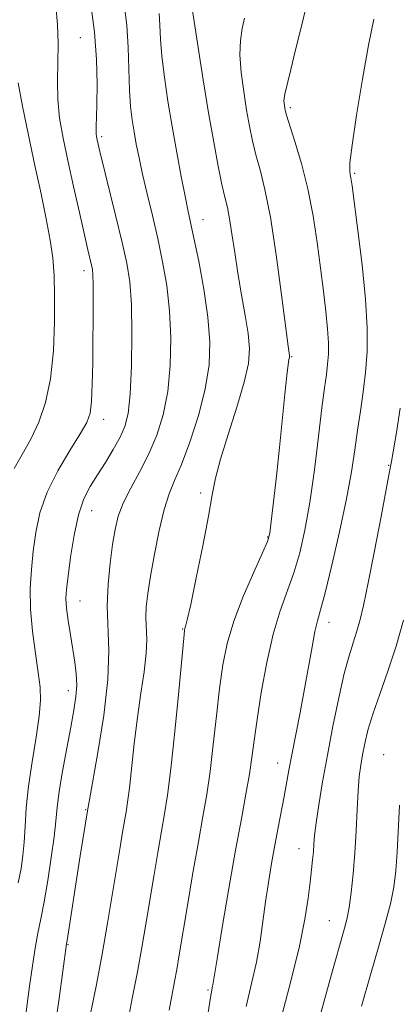
# Model space of a CAD drawing. Extents: x 2054800 to 2057700, y 362300 to 365200.
# Drawn here: x 2056129 to 2056198, y 364657 to 364838 of the extents above; entities that cross this region are included whole.
import ezdxf

# ---------------------------------------------------------------- set-up
doc = ezdxf.new("R2010")
doc.units = 0
doc.header["$MEASUREMENT"] = 0
for name, color, linetype, lineweight in [('DTM SPOT ELEVATION', 2, 'Continuous', 13), ('INDEX CONTOUR', 41, 'Continuous', 13), ('INTERMEDIATE CONTOUR', 44, 'Continuous', 0)]:
    doc.layers.add(name, color=color, linetype=linetype, lineweight=lineweight)

msp = doc.modelspace()

# ---------------------------------------------------------------- linework, layer by layer
at = {"layer": 'DTM SPOT ELEVATION'}
for p in [(2056139.81, 364834.92, 1099.1), (2056178.46, 364822.05, 1087.7), (2056143.74, 364816.75, 1097.7), (2056190.25, 364809.97, 1085.8), (2056162.38, 364801.48, 1093.3), (2056140.46, 364792.1, 1100.5), (2056178.66, 364776.32, 1089.9), (2056144.13, 364764.82, 1099.4), (2056196.51, 364756.34, 1084.1), (2056161.92, 364751.3, 1092.4), (2056141.92, 364748.04, 1097.2), (2056174.28, 364743.22, 1090.1), (2056139.74, 364731.44, 1097.2), (2056158.61, 364726.31, 1092.1), (2056185.54, 364727.56, 1085.4), (2056137.58, 364715.01, 1098.6), (2056195.58, 364703.24, 1080.8), (2056176.09, 364701.71, 1086.7), (2056140.82, 364693.11, 1096.1), (2056180.04, 364685.95, 1084.7), (2056185.59, 364672.77, 1082.9), (2056137.53, 364668.33, 1095.9), (2056163.27, 364660.01, 1088.2)]:
    msp.add_point(p, dxfattribs=at)
at = {"layer": 'INDEX CONTOUR'}
for points in [[(2056128.38, 364679.713, 1100), (2056128.912, 364682.353, 1100), (2056129.264, 364684.7039, 1100), (2056129.489, 364687.157, 1100), (2056129.653, 364690.043, 1100), (2056129.871, 364693.461, 1100), (2056130.273, 364697.447, 1100), (2056130.929, 364701.933, 1100), (2056131.665, 364706.4199, 1100), (2056132.251, 364710.297, 1100), (2056132.502, 364713.185, 1100), (2056132.428, 364715.604, 1100), (2056132.086, 364718.305, 1100), (2056131.558, 364721.827, 1100), (2056131.013, 364725.885, 1100), (2056130.645, 364729.982, 1100), (2056130.596, 364733.7391, 1100), (2056130.807, 364737.22, 1100), (2056131.169, 364740.605, 1100), (2056131.632, 364744.052, 1100), (2056132.389, 364747.64, 1100), (2056133.691, 364751.424, 1100), (2056135.658, 364755.374, 1100), (2056137.8751, 364759.102, 1100), (2056139.795, 364762.135, 1100), (2056141.004, 364764.212, 1100), (2056141.617, 364765.922, 1100), (2056141.885, 364768.07, 1100), (2056142.02, 364771.245, 1100), (2056142.092, 364775.181, 1100), (2056142.197, 364786.952, 1100), (2056142.193, 364789.646, 1100), (2056142.144, 364791.329, 1100), (2056142.04, 364792.3391, 1100), (2056141.873, 364793.144, 1100), (2056141.212, 364795.92, 1100), (2056140.568, 364798.707, 1100), (2056139.647, 364802.773, 1100), (2056138.577, 364807.561, 1100), (2056137.5271, 364812.322, 1100), (2056136.647, 364816.479, 1100), (2056136.007, 364820.132, 1100), (2056135.657, 364823.551, 1100), (2056135.6049, 364826.96, 1100), (2056135.702, 364830.394, 1100), (2056135.757, 364833.844, 1100), (2056135.619, 364837.295, 1100), (2056135.29, 364840.724, 1100)], [(2056156.136, 364656.3221, 1090), (2056157.134, 364661.585, 1090), (2056157.5351, 364663.81, 1090), (2056157.986, 364666.469, 1090), (2056159.497, 364675.515, 1090), (2056160.5201, 364681.528, 1090), (2056161.515, 364687.226, 1090), (2056162.352, 364691.861, 1090), (2056163.053, 364695.904, 1090), (2056163.674, 364700.131, 1090), (2056164.264, 364705.085, 1090), (2056164.837, 364710.379, 1090), (2056165.398, 364715.394, 1090), (2056165.989, 364719.702, 1090), (2056166.79, 364723.64, 1090), (2056168.022, 364727.74, 1090), (2056169.783, 364732.308, 1090), (2056171.704, 364736.758, 1090), (2056173.297, 364740.281, 1090), (2056174.211, 364742.396, 1090), (2056174.645, 364743.937, 1090), (2056174.932, 364746.069, 1090), (2056175.339, 364749.657, 1090), (2056175.859, 364754.385, 1090), (2056176.42, 364759.64, 1090), (2056177.422, 364769.407, 1090), (2056177.788, 364772.874, 1090), (2056178.031, 364774.884, 1090), (2056178.172, 364775.785, 1090), (2056178.282, 364776.2609, 1090), (2056178.291, 364776.391, 1090), (2056178.279, 364776.522, 1090), (2056178.051, 364778.226, 1090), (2056176.837, 364787.684, 1090), (2056175.8381, 364795.024, 1090), (2056174.768, 364801.921, 1090), (2056173.76, 364807.0281, 1090), (2056172.859, 364810.627, 1090), (2056172.0901, 364813.409, 1090), (2056171.462, 364815.983, 1090), (2056170.921, 364818.647, 1090), (2056170.399, 364821.617, 1090), (2056169.861, 364825.008, 1090), (2056169.408, 364828.521, 1090), (2056169.1749, 364831.753, 1090), (2056169.256, 364834.405, 1090), (2056169.5711, 364836.584, 1090), (2056169.998, 364838.503, 1090)], [(2056191.5039, 364657.029, 1080), (2056193.148, 364662.79, 1080), (2056194.6361, 364667.873, 1080), (2056195.882, 364672.201, 1080), (2056196.834, 364675.836, 1080), (2056197.464, 364678.922, 1080), (2056197.849, 364681.909, 1080), (2056198.09, 364685.328, 1080), (2056198.48, 364693.972, 1080)]]:
    msp.add_polyline3d(points, dxfattribs=at)
at = {"layer": 'INTERMEDIATE CONTOUR'}
for points in [[(2056129.339, 364652.234, 1098), (2056130.472, 364660.697, 1098), (2056130.9951, 364664.448, 1098), (2056131.505, 364667.698, 1098), (2056132.017, 364670.432, 1098), (2056132.557, 364673.084, 1098), (2056133.158, 364676.203, 1098), (2056133.826, 364680.125, 1098), (2056134.471, 364684.345, 1098), (2056134.982, 364688.143, 1098), (2056135.294, 364691.049, 1098), (2056135.545, 364693.569, 1098), (2056135.92, 364696.453, 1098), (2056136.549, 364700.213, 1098), (2056137.321, 364704.3961, 1098), (2056138.067, 364708.308, 1098), (2056138.646, 364711.423, 1098), (2056139.015, 364713.885, 1098), (2056139.158, 364716.003, 1098), (2056139.072, 364718.0569, 1098), (2056138.806, 364720.207, 1098), (2056137.984, 364725.224, 1098), (2056137.577, 364727.868, 1098), (2056137.285, 364730.158, 1098), (2056137.18, 364731.913, 1098), (2056137.27, 364733.645, 1098), (2056137.551, 364736.035, 1098), (2056138.016, 364739.518, 1098), (2056138.662, 364743.539, 1098), (2056139.4839, 364747.293, 1098), (2056140.478, 364750.187, 1098), (2056141.64, 364752.469, 1098), (2056142.968, 364754.597, 1098), (2056144.43, 364756.913, 1098), (2056145.873, 364759.298, 1098), (2056147.116, 364761.52, 1098), (2056148.0211, 364763.5129, 1098), (2056148.624, 364765.889, 1098), (2056149.005, 364769.426, 1098), (2056149.229, 364774.573, 1098), (2056149.296, 364780.463, 1098), (2056149.195, 364785.897, 1098), (2056148.902, 364790.042, 1098), (2056148.365, 364793.52, 1098), (2056147.524, 364797.319, 1098), (2056146.374, 364802.087, 1098), (2056143.431, 364814.025, 1098), (2056142.93, 364816.172, 1098), (2056142.816, 364816.725, 1098), (2056142.739, 364817.2731, 1098), (2056142.711, 364817.915, 1098), (2056142.738, 364818.795, 1098), (2056142.799, 364820.256, 1098), (2056142.864, 364822.692, 1098), (2056142.893, 364826.349, 1098), (2056142.781, 364830.903, 1098), (2056142.412, 364835.886, 1098), (2056141.719, 364841.002, 1098)], [(2056134.917, 364651.797, 1096), (2056135.908, 364658.466, 1096), (2056137.2781, 364668.5, 1096), (2056137.3799, 364669.118, 1096), (2056139.81, 364684.633, 1096), (2056141.249, 364693.63, 1096), (2056141.472, 364694.925, 1096), (2056143.03, 364703.605, 1096), (2056144.122, 364710.418, 1096), (2056144.902, 364717.049, 1096), (2056145.0869, 364722.375, 1096), (2056144.76, 364730.565, 1096), (2056144.904, 364734.521, 1096), (2056145.284, 364738.374, 1096), (2056145.748, 364741.799, 1096), (2056146.205, 364744.59, 1096), (2056146.7949, 364747.009, 1096), (2056147.716, 364749.433, 1096), (2056149.093, 364752.167, 1096), (2056150.745, 364755.205, 1096), (2056152.415, 364758.467, 1096), (2056153.883, 364761.913, 1096), (2056155.062, 364765.6679, 1096), (2056155.9, 364769.9, 1096), (2056156.3599, 364774.686, 1096), (2056156.4591, 364779.755, 1096), (2056156.2261, 364784.75, 1096), (2056155.7, 364789.397, 1096), (2056154.948, 364793.767, 1096), (2056154.043, 364798.017, 1096), (2056153.064, 364802.237, 1096), (2056152.105, 364806.256, 1096), (2056151.262, 364809.836, 1096), (2056150.605, 364812.814, 1096), (2056150.103, 364815.326, 1096), (2056149.695, 364817.583, 1096), (2056149.338, 364819.8081, 1096), (2056149.042, 364822.276, 1096), (2056148.836, 364825.274, 1096), (2056148.601, 364833.085, 1096), (2056148.349, 364837.192, 1096), (2056147.885, 364841.052, 1096)], [(2056148.409, 364653.587, 1092), (2056149.373, 364658.446, 1092), (2056150.317, 364663.334, 1092), (2056151.131, 364667.84, 1092), (2056151.854, 364672.102, 1092), (2056153.309, 364680.886, 1092), (2056154.053, 364685.276, 1092), (2056154.729, 364689.155, 1092), (2056155.302, 364692.375, 1092), (2056155.842, 364695.821, 1092), (2056156.446, 364700.639, 1092), (2056157.169, 364707.469, 1092), (2056157.9019, 364714.9221, 1092), (2056158.8309, 364724.606, 1092), (2056158.984, 364726.012, 1092), (2056159.062, 364726.387, 1092), (2056159.181, 364726.757, 1092), (2056159.48, 364727.964, 1092), (2056160.109, 364730.808, 1092), (2056161.139, 364735.71, 1092), (2056162.333, 364741.594, 1092), (2056163.378, 364747.006, 1092), (2056164.077, 364750.922, 1092), (2056164.688, 364754.039, 1092), (2056165.582, 364757.481, 1092), (2056166.993, 364762.028, 1092), (2056168.606, 364767.068, 1092), (2056169.966, 364771.644, 1092), (2056170.719, 364775.077, 1092), (2056170.905, 364777.811, 1092), (2056170.667, 364780.57, 1092), (2056170.144, 364783.909, 1092), (2056169.4721, 364787.698, 1092), (2056168.787, 364791.64, 1092), (2056168.196, 364795.444, 1092), (2056167.6971, 364798.862, 1092), (2056167.26, 364801.654, 1092), (2056166.85, 364803.731, 1092), (2056166.4069, 364805.61, 1092), (2056165.865, 364807.9569, 1092), (2056165.174, 364811.314, 1092), (2056164.347, 364815.72, 1092), (2056163.412, 364821.092, 1092), (2056162.419, 364827.179, 1092), (2056161.495, 364833.071, 1092), (2056160.403, 364840.28, 1092)], [(2056163.271, 364655.525, 1088), (2056163.748, 364658.6109, 1088), (2056163.981, 364659.976, 1088), (2056164.08, 364660.475, 1088), (2056164.168, 364660.978, 1088), (2056164.952, 364665.747, 1088), (2056165.917, 364671.51, 1088), (2056167.132, 364678.644, 1088), (2056168.365, 364685.684, 1088), (2056169.422, 364691.462, 1088), (2056170.2671, 364696.002, 1088), (2056170.903, 364699.6229, 1088), (2056171.359, 364702.701, 1088), (2056171.773, 364705.837, 1088), (2056172.305, 364709.687, 1088), (2056173.083, 364714.659, 1088), (2056174.086, 364720.162, 1088), (2056175.259, 364725.359, 1088), (2056176.538, 364729.631, 1088), (2056179.066, 364736.63, 1088), (2056180.153, 364740.2709, 1088), (2056181.12, 364744.476, 1088), (2056182.01, 364749.541, 1088), (2056182.8519, 364755.541, 1088), (2056183.614, 364761.682, 1088), (2056184.25, 364766.953, 1088), (2056184.727, 364770.62, 1088), (2056185.063, 364773.057, 1088), (2056185.287, 364774.9171, 1088), (2056185.4191, 364776.773, 1088), (2056185.432, 364778.89, 1088), (2056185.292, 364781.455, 1088), (2056184.975, 364784.615, 1088), (2056184.516, 364788.351, 1088), (2056183.963, 364792.606, 1088), (2056183.343, 364797.295, 1088), (2056182.6, 364802.213, 1088), (2056181.655, 364807.13, 1088), (2056180.485, 364811.788, 1088), (2056179.287, 364815.827, 1088), (2056177.75, 364820.648, 1088), (2056177.502, 364821.53, 1088), (2056177.409, 364821.994, 1088), (2056177.338, 364822.436, 1088), (2056177.279, 364822.894, 1088), (2056177.2489, 364823.316, 1088), (2056177.277, 364823.736, 1088), (2056177.444, 364824.545, 1088), (2056178.521, 364829.061, 1088), (2056179.397, 364832.685, 1088), (2056180.341, 364836.531, 1088), (2056181.23, 364840.106, 1088)], [(2056141.772, 364655.962, 1094), (2056142.761, 364661.0309, 1094), (2056143.809, 364666.585, 1094), (2056144.819, 364672.315, 1094), (2056145.7349, 364677.79, 1094), (2056147.122, 364686.257, 1094), (2056147.586, 364689.023, 1094), (2056148.2379, 364692.737, 1094), (2056148.517, 364694.531, 1094), (2056148.834, 364697.076, 1094), (2056149.72, 364705.296, 1094), (2056150.3, 364710.033, 1094), (2056150.949, 364714.501, 1094), (2056151.543, 364718.474, 1094), (2056151.9321, 364721.798, 1094), (2056152.022, 364724.393, 1094), (2056151.862, 364728.383, 1094), (2056151.947, 364730.3901, 1094), (2056152.233, 364732.825, 1094), (2056152.734, 364736.0091, 1094), (2056153.445, 364740.078, 1094), (2056154.299, 364744.429, 1094), (2056155.21, 364748.275, 1094), (2056156.128, 364751.11, 1094), (2056157.148, 364753.558, 1094), (2056158.404, 364756.522, 1094), (2056159.949, 364760.641, 1094), (2056161.525, 364765.489, 1094), (2056162.795, 364770.3741, 1094), (2056163.491, 364774.798, 1094), (2056163.621, 364779.048, 1094), (2056163.257, 364783.603, 1094), (2056162.504, 364788.73, 1094), (2056161.576, 364793.8329, 1094), (2056160.716, 364798.101, 1094), (2056159.611, 364803.27, 1094), (2056159.082, 364805.819, 1094), (2056158.378, 364809.404, 1094), (2056157.551, 364813.804, 1094), (2056156.702, 364818.564, 1094), (2056155.922, 364823.264, 1094), (2056155.274, 364827.645, 1094), (2056154.813, 364831.484, 1094), (2056154.563, 364834.6281, 1094), (2056154.43, 364837.193, 1094), (2056154.291, 364839.362, 1094)], [(2056170.319, 364656.994, 1086), (2056171.312, 364661.186, 1086), (2056172.185, 364665.123, 1086), (2056172.86, 364668.918, 1086), (2056173.396, 364672.611, 1086), (2056173.891, 364676.222, 1086), (2056174.421, 364679.765, 1086), (2056174.9921, 364683.2289, 1086), (2056175.592, 364686.596, 1086), (2056176.204, 364689.835, 1086), (2056177.31, 364695.572, 1086), (2056178.178, 364700.366, 1086), (2056178.71, 364703.232, 1086), (2056180.224, 364711.005, 1086), (2056181.041, 364715.309, 1086), (2056182.425, 364723.017, 1086), (2056182.966, 364725.83, 1086), (2056183.432, 364727.799, 1086), (2056183.989, 364729.8091, 1086), (2056184.835, 364732.978, 1086), (2056186.0831, 364738.041, 1086), (2056187.502, 364744.181, 1086), (2056188.775, 364750.198, 1086), (2056189.666, 364755.161, 1086), (2056190.272, 364759.227, 1086), (2056190.772, 364762.823, 1086), (2056191.303, 364766.318, 1086), (2056191.826, 364769.835, 1086), (2056192.263, 364773.44, 1086), (2056192.533, 364777.25, 1086), (2056192.561, 364781.596, 1086), (2056192.273, 364786.861, 1086), (2056191.646, 364793.157, 1086), (2056190.869, 364799.507, 1086), (2056189.771, 364807.714, 1086), (2056189.569, 364809.14, 1086), (2056189.453, 364809.757, 1086), (2056189.354, 364810.3931, 1086), (2056189.401, 364811.907, 1086), (2056189.7799, 364815.171, 1086), (2056190.602, 364820.662, 1086), (2056191.696, 364827.284, 1086), (2056192.818, 364833.549, 1086), (2056193.7581, 364838.289, 1086)], [(2056127.657, 364755.805, 1102), (2056129.125, 364758.386, 1102), (2056130.687, 364761.198, 1102), (2056132.163, 364764.311, 1102), (2056133.425, 364767.919, 1102), (2056134.353, 364772.249, 1102), (2056134.871, 364777.364, 1102), (2056135.067, 364782.689, 1102), (2056135.072, 364787.488, 1102), (2056134.98, 364791.259, 1102), (2056134.746, 364794.443, 1102), (2056134.289, 364797.716, 1102), (2056133.553, 364801.629, 1102), (2056132.5879, 364806.224, 1102), (2056131.464, 364811.418, 1102), (2056130.274, 364817.01, 1102), (2056129.18, 364822.3299, 1102), (2056128.362, 364826.588, 1102)], [(2056176.8821, 364655.312, 1084), (2056178.585, 364661.887, 1084), (2056180.091, 364668.052, 1084), (2056181.11, 364673.04, 1084), (2056181.718, 364676.89, 1084), (2056182.081, 364679.844, 1084), (2056182.341, 364682.131, 1084), (2056182.531, 364683.931, 1084), (2056182.663, 364685.408, 1084), (2056182.759, 364686.771, 1084), (2056182.899, 364688.399, 1084), (2056183.177, 364690.711, 1084), (2056183.668, 364694.024, 1084), (2056184.365, 364698.236, 1084), (2056185.244, 364703.142, 1084), (2056186.2651, 364708.467, 1084), (2056187.338, 364713.663, 1084), (2056188.357, 364718.112, 1084), (2056189.238, 364721.379, 1084), (2056189.987, 364723.762, 1084), (2056190.628, 364725.741, 1084), (2056191.21, 364727.825, 1084), (2056191.859, 364730.634, 1084), (2056192.724, 364734.8151, 1084), (2056193.879, 364740.649, 1084), (2056195.106, 364746.9501, 1084), (2056196.691, 364755.236, 1084), (2056197.026, 364757.077, 1084), (2056197.952, 364762.405, 1084), (2056198.637, 364766.876, 1084)], [(2056181.9389, 364648.223, 1082), (2056186.089, 364663.096, 1082), (2056188.23, 364670.682, 1082), (2056188.81, 364672.938, 1082), (2056189.239, 364675.146, 1082), (2056189.637, 364677.947, 1082), (2056190.001, 364681.341, 1082), (2056190.303, 364685.165, 1082), (2056190.523, 364689.217, 1082), (2056190.698, 364693.147, 1082), (2056190.876, 364696.562, 1082), (2056191.097, 364699.197, 1082), (2056191.372, 364701.29, 1082), (2056191.704, 364703.203, 1082), (2056192.114, 364705.27, 1082), (2056192.708, 364707.703, 1082), (2056193.6081, 364710.688, 1082), (2056194.8851, 364714.348, 1082), (2056196.385, 364718.561, 1082), (2056197.897, 364723.143, 1082), (2056199.255, 364727.926, 1082)]]:
    msp.add_polyline3d(points, dxfattribs=at)

doc.saveas('drawing.dxf')
